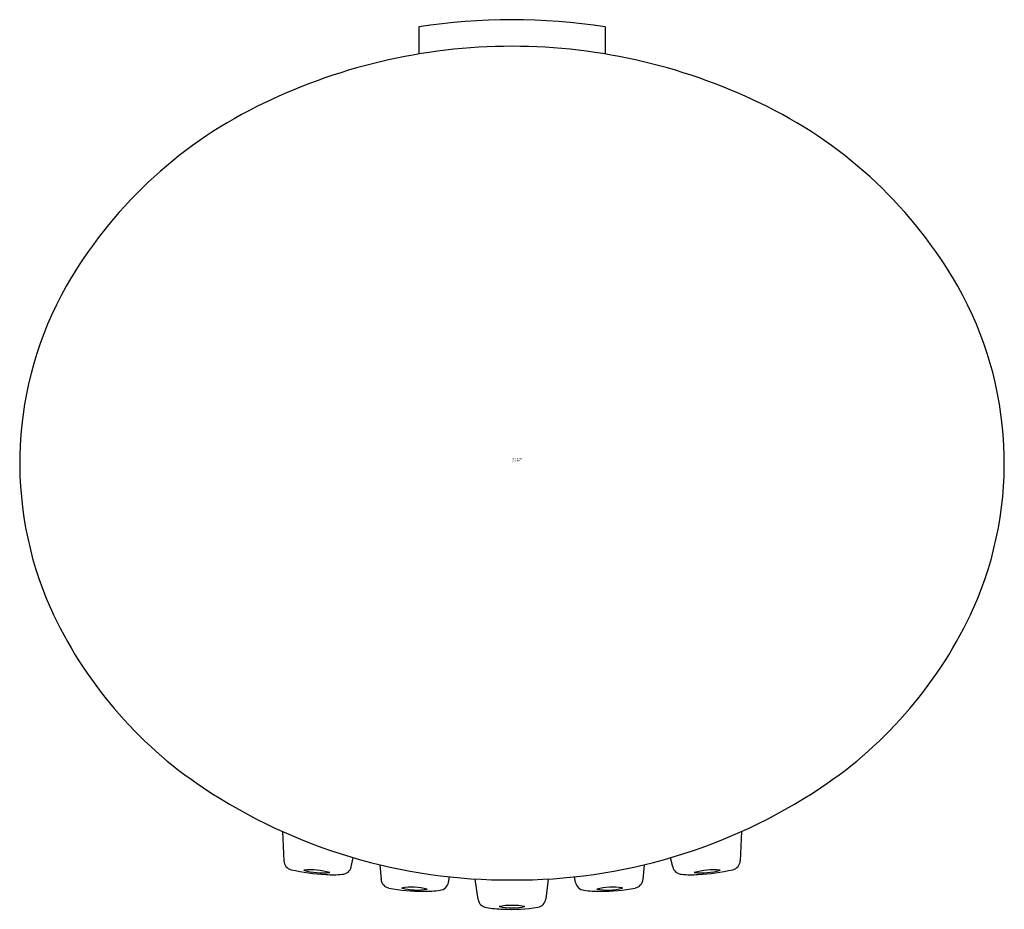
# Model space of a CAD drawing. Extents: x 316.36 to 317.47, y 1.88 to 2.88.
import ezdxf

# ---------------------------------------------------------------- set-up
doc = ezdxf.new("R2010")
doc.units = 0
doc.header["$LTSCALE"] = 1.21
doc.layers.get('0').update_dxf_attribs({"linetype": 'CONTINUOUS'})
doc.layers.get('DEFPOINTS').update_dxf_attribs({"linetype": 'CONTINUOUS'})
doc.styles.get("Standard").update_dxf_attribs({"font": 'txt', "width": 0.8})

msp = doc.modelspace()

# ---------------------------------------------------------------- linework, layer by layer
for p, q in [((316.811, 2.8746), (316.811, 2.8441)), ((317.021, 2.8746), (317.021, 2.8441)), ((316.6575, 1.9673), (316.6588, 1.9345)), ((317.1746, 1.9673), (317.1732, 1.9345)), ((316.7348, 1.9276), (316.7371, 1.9379)), ((317.0973, 1.9276), (317.0949, 1.9379)), ((316.7669, 1.93), (316.7684, 1.9134)), ((317.0652, 1.93), (317.0637, 1.9134)), ((316.8446, 1.9101), (316.8457, 1.9163)), ((316.8779, 1.8909), (316.8747, 1.9139)), ((316.957, 1.9139), (316.9542, 1.8914)), ((316.9875, 1.9101), (316.9864, 1.9163))]:
    msp.add_line(p, q)
for centre, radius, start, end in [((316.916, 2.2052), 0.6776, 81.0863, 98.9139), ((316.9163, 2.2097), 0.6431, 90.0259, 116.6642), ((316.9158, 2.2097), 0.6431, 63.3358, 89.9741), ((316.8542, 2.3298), 0.5079, 116.4827, 150.1841), ((316.9779, 2.3298), 0.5079, 29.8159, 63.5173), ((316.7656, 2.3831), 0.4045, 150.4934, 203.8658), ((317.0665, 2.3831), 0.4045, 336.1342, 29.5066), ((316.8351, 2.4184), 0.4823, 204.3567, 236.3958), ((316.997, 2.4184), 0.4823, 303.6042, 335.6433), ((316.912, 2.5341), 0.6213, 236.3958, 270.3735), ((316.9201, 2.5341), 0.6213, 269.6265, 303.6042), ((316.6696, 1.9349), 0.0108, 182.3346, 256.2754), ((317.1625, 1.9349), 0.0108, 283.7246, 357.6654), ((316.7138, 2.1157), 0.1969, 256.2754, 267.7848), ((316.6893, 1.8484), 0.0758, 73.6452, 95.8978), ((316.7029, 1.9975), 0.0767, 253.7849, 275.7581), ((316.7242, 1.9301), 0.0109, 273.4405, 346.7179), ((317.1079, 1.9301), 0.0109, 193.2821, 266.5595), ((317.1428, 1.8487), 0.0755, 84.0487, 106.3739), ((317.1292, 1.998), 0.0772, 264.2913, 286.1313), ((317.1183, 2.1157), 0.1969, 272.2152, 283.7246), ((316.7143, 2.0258), 0.1071, 265.6174, 275.608), ((316.7791, 1.9144), 0.0108, 185.0388, 258.9796), ((316.8338, 1.9121), 0.0109, 276.1447, 349.4221), ((316.9983, 1.9121), 0.0109, 190.5779, 263.8553), ((317.053, 1.9144), 0.0108, 281.0204, 354.9612), ((317.1177, 2.0258), 0.1071, 264.392, 274.3826), ((316.8147, 2.097), 0.1969, 258.9796, 270.489), ((316.803, 1.8354), 0.0693, 75.3282, 99.4682), ((316.809, 1.9692), 0.0677, 255.0406, 279.7559), ((316.8195, 2.0072), 0.1071, 268.3215, 278.3122), ((317.0126, 2.0072), 0.1071, 261.6878, 271.6785), ((317.0291, 1.8354), 0.0694, 80.5363, 104.6711), ((317.0231, 1.9669), 0.0655, 259.8074, 285.4), ((317.0174, 2.097), 0.1969, 269.511, 281.0204), ((316.8887, 1.8925), 0.0109, 188.4516, 261.729), ((316.9435, 1.8928), 0.0108, 278.894, 352.8349), ((316.9066, 1.9871), 0.1071, 259.5615, 269.5521), ((316.9159, 1.807), 0.0772, 79.0358, 100.7853), ((316.9162, 1.9575), 0.0761, 258.882, 280.9392), ((316.9147, 2.0766), 0.1969, 267.3846, 278.894)]:
    msp.add_arc(centre, radius, start, end)

# ---------------------------------------------------------------- texts
at = {"layer": 'DEFPOINTS'}
for tag, p, s in [('TRADENAME', (316.9168, 2.3854), 'SHIFT'), ('MODELNUMBER', (316.9168, 2.3871), 'K-10257T'), ('PRODUCT', (316.9168, 2.3837), 'HAND SHOWER')]:
    msp.add_attdef(tag, p, s, height=0.001, dxfattribs=at)

doc.saveas('drawing.dxf')
